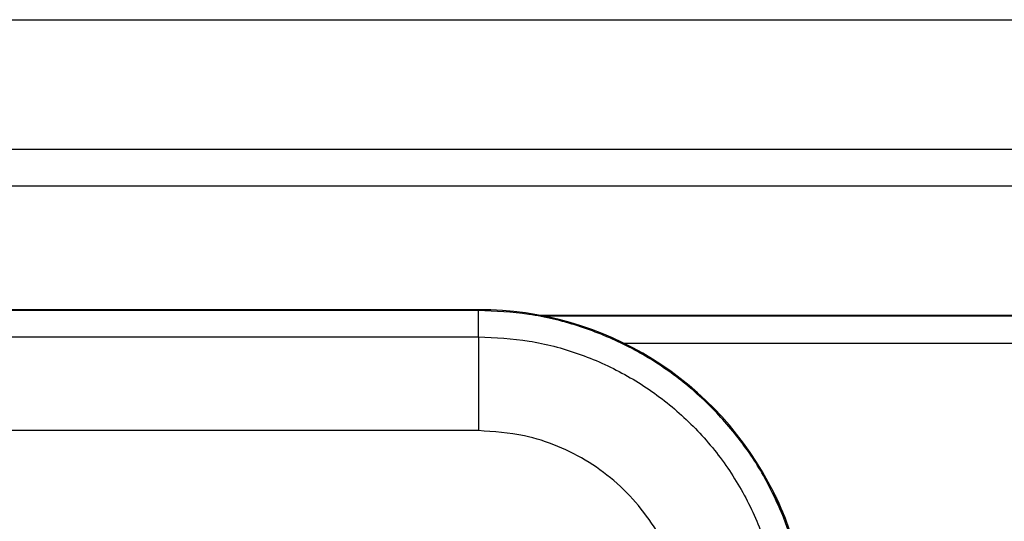
# Model space of a CAD drawing. Units: inches. Extents: x 0.3 to 8, y 0.3 to 10.7.
# Drawn here: x 2.5 to 2.8, y 5.7 to 5.8 of the extents above; entities that cross this region are included whole.
import ezdxf

# ---------------------------------------------------------------- set-up
doc = ezdxf.new("R2010")
doc.units = ezdxf.units.IN
doc.header["$MEASUREMENT"] = 0

msp = doc.modelspace()

# ---------------------------------------------------------------- linework, layer by layer
at = {"color": 7, "linetype": 'Continuous', "lineweight": 25}
for p, q in [((1.2638, 5.83498), (3.27116, 5.83498)), ((1.5196, 5.78906), (3.01528, 5.78906)), ((3.01528, 5.77594), (1.5196, 5.77594)), ((1.89244, 5.73206), (2.64245, 5.73206)), ((2.64216, 5.73177), (1.89273, 5.73177)), ((2.64216, 5.73177), (2.64245, 5.73206)), ((2.64216, 5.72245), (2.64216, 5.73177)), ((2.9169, 5.73), (2.66426, 5.73)), ((2.66519, 5.72982), (2.9169, 5.72982)), ((2.37605, 5.72245), (2.64216, 5.72245)), ((2.64216, 5.72245), (2.64216, 5.68912)), ((2.69365, 5.72022), (2.9169, 5.72022)), ((2.64216, 5.68912), (2.37725, 5.68912)), ((2.74688, 5.66675), (2.7472, 5.66676)), ((2.74699, 5.66718), (2.74699, 5.66718)), ((2.75333, 5.65046), (2.75061, 5.65809)), ((2.75102, 5.65809), (2.75061, 5.65809)), ((2.75102, 5.65809), (2.75372, 5.65045))]:
    msp.add_line(p, q, dxfattribs=at)
msp.add_arc((2.64244, 5.61539), 0.11668, 26.1214, 26.3527, dxfattribs=at)
for centre, major_axis, ratio, start_param, end_param in [((2.64244, 5.61539), (0.0825, 0.0825), 0.999924, 5.95771, 7.068545), ((2.59066, 5.5636), (0.14035, 0.22708), 0.381992, 5.402167, 5.404196)]:
    msp.add_ellipse(centre, major_axis=major_axis, ratio=ratio, start_param=start_param, end_param=end_param, dxfattribs=at)
for points, knots in [([(2.75061, 5.65809), (2.74833, 5.66322), (2.74374, 5.67352), (2.73408, 5.68757), (2.72251, 5.70028), (2.70903, 5.71122), (2.69393, 5.72015), (2.6775, 5.72672), (2.6601, 5.73097), (2.64816, 5.7315), (2.64216, 5.73177)], [0, 0, 0, 0, 0.120751, 0.242716, 0.365894, 0.490286, 0.615893, 0.742713, 0.870749, 1, 1, 1, 1]), ([(2.64216, 5.72245), (2.64818, 5.72215), (2.66023, 5.72154), (2.67781, 5.71687), (2.69436, 5.70947), (2.70947, 5.69938), (2.72264, 5.68687), (2.73358, 5.67235), (2.74181, 5.65619), (2.74811, 5.63706), (2.749, 5.62306), (2.7495, 5.6151)], [0, 0, 0, 0, 0.107215, 0.214435, 0.321729, 0.429032, 0.536468, 0.643911, 0.751228, 0.858546, 1, 1, 1, 1]), ([(2.71617, 5.6151), (2.71596, 5.61926), (2.71555, 5.62757), (2.71232, 5.6397), (2.70721, 5.65111), (2.70026, 5.66152), (2.69163, 5.6706), (2.68163, 5.67814), (2.67049, 5.68382), (2.6573, 5.68816), (2.64765, 5.68877), (2.64216, 5.68912)], [0, 0, 0, 0, 0.10728, 0.214566, 0.321858, 0.429163, 0.536558, 0.643964, 0.751229, 0.858495, 1, 1, 1, 1]), ([(2.75061, 5.65809), (2.75019, 5.65912), (2.74936, 5.66118), (2.74818, 5.66386), (2.74731, 5.66575), (2.74692, 5.66662), (2.74689, 5.66672), (2.74688, 5.66675)], [0, 0, 0, 0, 0.229254, 0.459046, 0.676357, 0.881049, 1, 1, 1, 1]), ([(2.7472, 5.66676), (2.74725, 5.66665), (2.74735, 5.66645), (2.74804, 5.66501), (2.74901, 5.6629), (2.75006, 5.66049), (2.75073, 5.65882), (2.75102, 5.65809)], [0, 0, 0, 0, 0.212052, 0.42464, 0.628439, 0.836836, 1, 1, 1, 1])]:
    msp.add_open_spline(points, degree=3, knots=knots, dxfattribs=at)

doc.saveas('drawing.dxf')
